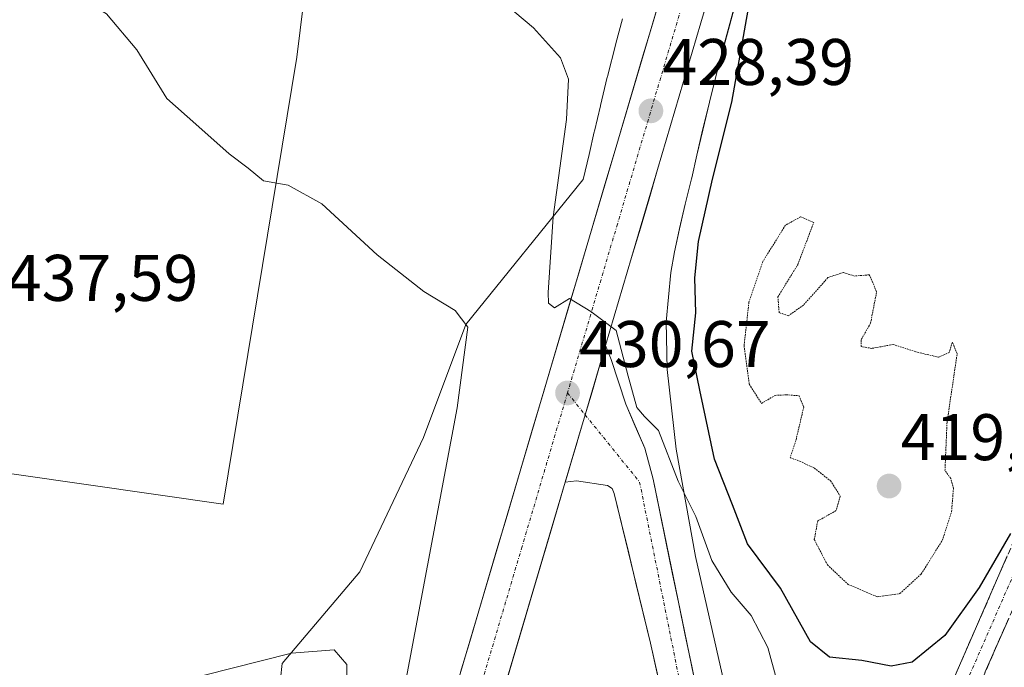
# Model space of a CAD drawing. Units: metres. Extents: x 631618 to 635098, y 4713487 to 4715866.
# Drawn here: x 631779 to 631929, y 4714111 to 4714210 of the extents above; entities that cross this region are included whole.
import ezdxf
from ezdxf.enums import TextEntityAlignment as Align

# ---------------------------------------------------------------- set-up
doc = ezdxf.new("R2010")
doc.units = ezdxf.units.M
doc.header["$MEASUREMENT"] = 0
for name, pattern in [('TRAZO_Y_PUNTO', [1, 0.5, -0.25, 0, -0.25]), ('TRAZOS2', [0.375, 0.25, -0.125]), ('TRAZOSX2', [1.5, 1, -0.5])]:
    doc.linetypes.add(name, pattern=pattern)
for name, color, linetype, lineweight in [('Camino', 19, 'TRAZOSX2', 0), ('Camino Cxs', 19, 'Continuous', 0), ('Camino eje', 19, 'TRAZO_Y_PUNTO', 0), ('Carretera de calzada única', 19, 'Continuous', 13), ('Carretera de calzada única Cxs', 19, 'Continuous', 13), ('Carretera de calzada única eje', 19, 'TRAZO_Y_PUNTO', 0), ('Carátula', 7, 'Continuous', 5), ('Cultivos herbáceos CxS', 92, 'Continuous', 0), ('Cultivos leñosos CxS', 92, 'Continuous', 0), ('Curva de nivel maestra', 36, 'Continuous', 30), ('Curva de nivel normal', 36, 'Continuous', 0), ('Curva de nivel normal depresión', 36, 'TRAZOS2', 0), ('Matorral CxS', 135, 'Continuous', 0), ('Núcleo urbano CxS', 19, 'Continuous', 0), ('Punto de cota en terreno', 7, 'Continuous', 0), ('Rótulo de punto de cota en terreno', 19, 'Continuous', 0)]:
    doc.layers.add(name, color=color, linetype=linetype, lineweight=lineweight)
doc.styles.add('Arial', font='txt', dxfattribs={"height": 0.2})

# ---------------------------------------------------------------- blocks, each defined once
blk = doc.blocks.new('*U156')
at = {"layer": 'Cultivos herbáceos CxS', "color": 92, "linetype": 'Continuous', "lineweight": 0}
for points in [[(631736.07, 4714146.79, 439.16), (631809.62, 4714136.27, 437.88), (631820.83, 4714204.26, 433.57), (631827.84, 4714261.03, 427.61)], [(631870.4, 4714210.12, 427.6), (631869.41, 4714206.36, 427.87), (631869.4, 4714206.33, 427.87), (631869.4, 4714206.3, 427.87), (631868.13, 4714201.33, 428.25), (631868.1, 4714201.23, 428.26), (631867.06, 4714196.9, 428.57), (631867.05, 4714196.88, 428.57), (631867.05, 4714196.85, 428.57), (631866.14, 4714193, 428.75), (631866.12, 4714192.91, 428.75), (631865.35, 4714189.48, 428.94), (631864.42, 4714185.67, 429.16), (631864.4, 4714185.6, 429.16), (631846.58, 4714163.61, 433.82), (631840.13, 4714146.4, 435.52), (631830.45, 4714125.97, 438.19), (631818.62, 4714111.99, 440.94), (631814.03, 4714069.97, 442.03)]]:
    blk.add_polyline3d(points, dxfattribs=at)
blk = doc.blocks.new('*U158')
at = {"layer": 'Núcleo urbano CxS', "color": 19, "linetype": 'Continuous', "lineweight": 0}
for points in [[(631814.0333, 4714069.9737, 442.0296), (631818.6189, 4714111.9933, 440.9387), (631830.4476, 4714125.9719, 438.1946), (631840.1255, 4714146.4025, 435.5159), (631846.5777, 4714163.6069, 433.8164), (631864.4001, 4714185.5951, 429.1601), (631864.4175, 4714185.6673, 429.1566), (631865.3537, 4714189.4789, 428.9415), (631866.1205, 4714192.9099, 428.7517), (631866.1403, 4714192.9965, 428.7487), (631867.0475, 4714196.8535, 428.5694), (631867.0532, 4714196.8771, 428.568), (631867.0588, 4714196.9007, 428.5666), (631868.1047, 4714201.2307, 428.2554), (631868.1285, 4714201.3269, 428.2489), (631869.397, 4714206.3049, 427.873), (631869.4037, 4714206.3317, 427.8711), (631869.4108, 4714206.3587, 427.8692), (631870.3978, 4714210.1237, 427.5995)], [(631891.689, 4714227.4443, 423.9756), (631885.8653, 4714206.0311, 425.1339), (631884.8948, 4714202.3283, 425.318), (631883.6457, 4714197.4255, 425.2936), (631882.6169, 4714193.1673, 425.2074), (631881.7258, 4714189.3773, 425.0848), (631880.9504, 4714185.9075, 425.0606), (631880.9119, 4714185.7443, 425.0644), (631879.9647, 4714181.8875, 425.097), (631879.0895, 4714178.1751, 425.0952), (631878.3337, 4714174.6579, 425.4043), (631877.7475, 4714171.4993, 425.7417), (631877.0799, 4714164.0039, 425.7732), (631877.1923, 4714156.7491, 426.7928), (631878.5671, 4714144.6401, 427.6718), (631881.5303, 4714128.3019, 430.1676), (631887.3223, 4714102.7539, 433.4648)]]:
    blk.add_polyline3d(points, dxfattribs=at)
blk = doc.blocks.new('*U178')
at = {"layer": 'Curva de nivel normal', "color": 36, "linetype": 'Continuous', "lineweight": 0}
blk.add_polyline3d([(631777.15, 4714219.23, 435), (631786.65, 4714214.12, 435), (631791.88, 4714210.88, 435), (631796.46, 4714205.4, 435), (631801.04, 4714197.98, 435), (631805.46, 4714194.07, 435), (631810.56, 4714189.58, 435), (631813.45, 4714187.36, 435), (631815.78, 4714185.46, 435), (631819.53, 4714184.81, 435), (631824.64, 4714181.97, 435), (631833.05, 4714174.2, 435), (631840.17, 4714168.61, 435), (631844.95, 4714165.71, 435), (631846.89, 4714163.2, 435), (631845.26, 4714150.93, 435), (631837.03, 4714107.21, 435)], dxfattribs=at)
blk = doc.blocks.new('*U181')
at = {"layer": 'Curva de nivel normal', "color": 36, "linetype": 'Continuous', "lineweight": 0}
blk.add_polyline3d([(631828.51, 4714105.86, 440), (631828.47, 4714111.84, 440), (631826.52, 4714114.06, 440), (631820.05, 4714113.58, 440), (631802.19, 4714109.06, 440)], dxfattribs=at)
blk = doc.blocks.new('*U185')
at = {"layer": 'Curva de nivel normal', "color": 36, "linetype": 'Continuous', "lineweight": 0}
blk.add_polyline3d([(631893.88, 4714109.6, 430), (631892.53, 4714114.41, 430), (631890.02, 4714119.29, 430), (631886.98, 4714122.86, 430), (631884.03, 4714127.7, 430), (631881.6, 4714134.36, 430), (631878.88, 4714139.76, 430), (631875.88, 4714147.44, 430), (631873.74, 4714149.58, 430), (631872.59, 4714150.97, 430), (631871.3, 4714155.74, 430), (631869.46, 4714162.7, 430), (631865.62, 4714165.59, 430), (631862.33, 4714167.53, 430), (631860.04, 4714166.11, 430), (631859.17, 4714166.86, 430), (631859.08, 4714168.47, 430), (631859.85, 4714179.98, 430), (631861.91, 4714194.78, 430), (631862.19, 4714200.93, 430), (631860.98, 4714204.2, 430), (631856.85, 4714208.74, 430), (631849.32, 4714215.14, 430)], dxfattribs=at)
blk = doc.blocks.new('5PATER')
at = {"layer": 'Carátula', "linetype": 'Continuous', "lineweight": 5}
h = blk.add_hatch(color=250, dxfattribs=at)
edge = h.paths.add_edge_path()
edge.add_ellipse((0, 0.01), major_axis=(-1.33, -1.34), ratio=0.999422, start_angle=0, end_angle=360)

msp = doc.modelspace()

# ---------------------------------------------------------------- linework, layer by layer
at = {"layer": 'Camino', "color": 19, "linetype": 'TRAZOSX2', "lineweight": 0}
for points in [[(631892.02, 4714041.02), (631898.36, 4714055.57), (631916.5, 4714099.77), (631930.77, 4714132.45), (631935.6, 4714158.09), (631934.85, 4714188.01), (631932.65, 4714206.72), (631929, 4714212.37), (631918.74, 4714218.59), (631903.65, 4714229.53), (631892.37, 4714235.92), (631890.51, 4714237.11)], [(631938.87, 4714187.16), (631939.61, 4714157.76), (631934.62, 4714131.27), (631920.18, 4714098.21), (631902.05, 4714054.01), (631891.92, 4714030.78)]]:
    msp.add_lwpolyline(points, dxfattribs=at)
at = {"layer": 'Camino Cxs', "color": 19, "linetype": 'Continuous', "lineweight": 0}
for points in [[(631920.07, 4714107.94, 427.67), (631921.85, 4714112.03, 426.62), (631923.63, 4714116.11, 425.91), (631925.42, 4714120.2, 425.59), (631927.2, 4714124.28, 425.29), (631928.99, 4714128.37, 424.9)], [(631929.2, 4714118.87, 426.17), (631927.4, 4714114.74, 426.57), (631925.59, 4714110.61, 427.27)]]:
    msp.add_polyline3d(points, dxfattribs=at)
at = {"layer": 'Camino eje', "color": 19, "linetype": 'TRAZO_Y_PUNTO', "lineweight": 0}
msp.add_lwpolyline([(631936.35, 4714192.4), (631936.85, 4714188.15), (631937.61, 4714157.93), (631932.69, 4714131.86), (631918.34, 4714098.99), (631900.2, 4714054.79), (631892.04, 4714036.07)], dxfattribs=at)
at = {"layer": 'Carretera de calzada única', "color": 19, "linetype": 'Continuous', "lineweight": 13}
for points in [[(631885.04, 4714243.34), (631883.34, 4714237.61), (631877.57, 4714218.14), (631848.54, 4714120), (631815.32, 4714008.03), (631807.18, 4713982.67), (631802.52, 4713969.23), (631797.73, 4713956.94), (631787.57, 4713933.15), (631781.02, 4713919.62), (631769.66, 4713898.5), (631756.48, 4713876.9), (631747.91, 4713864.09), (631739.83, 4713853), (631725, 4713834.01), (631717.86, 4713825.58), (631703.38, 4713809.69), (631689.27, 4713795.47), (631672.02, 4713779.81)], [(631867.85, 4714160.39), (631882.36, 4714209.5), (631889.68, 4714234.31), (631890.51, 4714237.11)], [(631892.02, 4714041.02), (631891.86, 4714047.23), (631890.59, 4714062.54), (631888.8, 4714073.6), (631875.06, 4714140.07), (631873.81, 4714144.78), (631870.91, 4714151.45), (631868.71, 4714158.24), (631867.85, 4714160.39)], [(631672.19, 4713770.74), (631683.83, 4713780.87), (631694.91, 4713791.14), (631704.78, 4713801), (631714.71, 4713811.54), (631733.28, 4713833.11), (631742.5, 4713844.79), (631751.25, 4713856.57), (631760.21, 4713869.85), (631768.94, 4713883.59), (631775.64, 4713894.82), (631782.71, 4713907.72), (631793.65, 4713929.64), (631798.91, 4713941.42), (631807.73, 4713963.36), (631816.01, 4713986.95), (631827.67, 4714024.64), (631861.71, 4714139.61)], [(631861.71, 4714139.61), (631863.41, 4714139.78), (631868.12, 4714139.09), (631868.82, 4714138.62), (631869.17, 4714137.89), (631874.67, 4714115.11), (631877.92, 4714100.63), (631884.49, 4714064.26), (631886.23, 4714049.82), (631886.47, 4714043.74), (631885.68, 4714024.78), (631882.69, 4713985.06), (631871.94, 4713838), (631867.8, 4713787.36), (631866.58, 4713776.47), (631864.99, 4713766.06)]]:
    msp.add_lwpolyline(points, dxfattribs=at)
at = {"layer": 'Carretera de calzada única Cxs', "color": 19, "linetype": 'Continuous', "lineweight": 13}
msp.add_lwpolyline([(631867.85, 4714160.39), (631864.74, 4714149.84), (631861.71, 4714139.61)], dxfattribs=at)
msp.add_lwpolyline([(631867.85, 4714160.39), (631864.74, 4714149.84), (631861.71, 4714139.61)], dxfattribs=at)
for points in [[(631845.77, 4714110.67, 433.12), (631847.16, 4714115.33, 432.8), (631848.54, 4714120, 432.47), (631849.92, 4714124.67, 432.22), (631851.3, 4714129.35, 431.95), (631852.69, 4714134.02, 431.66), (631854.07, 4714138.69, 431.4), (631855.45, 4714143.37, 431.18), (631856.83, 4714148.04, 430.94), (631858.22, 4714152.71, 430.63), (631859.6, 4714157.39, 430.4), (631860.98, 4714162.06, 430.19), (631862.36, 4714166.73, 429.93), (631863.75, 4714171.41, 429.68), (631865.13, 4714176.08, 429.49), (631866.51, 4714180.75, 429.25), (631867.89, 4714185.43, 428.95), (631869.28, 4714190.1, 428.67), (631870.66, 4714194.77, 428.45), (631872.04, 4714199.45, 428.19), (631873.42, 4714204.12, 427.86), (631874.81, 4714208.79, 427.52), (631876.19, 4714213.47, 427.38)], [(631883.58, 4714213.64, 427.03), (631882.36, 4714209.5, 427.29), (631881.04, 4714205.04, 427.75), (631879.72, 4714200.57, 427.87), (631878.4, 4714196.11, 428), (631877.08, 4714191.64, 428.36), (631875.76, 4714187.18, 428.67), (631874.45, 4714182.71, 428.76), (631873.13, 4714178.25, 428.92), (631871.81, 4714173.78, 429.4), (631870.49, 4714169.32, 429.6), (631869.17, 4714164.85, 429.79), (631867.85, 4714160.39, 430.08), (631866.81, 4714156.87, 430.32), (631865.78, 4714153.36, 430.53), (631864.74, 4714149.84, 430.73), (631863.73, 4714146.43, 430.91), (631863.37, 4714145.2, 430.98), (631862.72, 4714143.02, 431.08), (631861.99, 4714140.57, 431.2), (631861.71, 4714139.61, 431.24), (631860.62, 4714135.93, 431.4), (631859.25, 4714131.29, 431.56), (631857.88, 4714126.65, 431.85), (631856.5, 4714122.02, 432.25), (631855.13, 4714117.38, 432.48), (631853.76, 4714112.74, 432.78), (631852.38, 4714108.11, 433.14)], [(631875.75, 4714110.28, 432.59), (631874.67, 4714115.11, 432.26), (631873.57, 4714119.67, 431.88), (631872.47, 4714124.22, 431.58), (631871.37, 4714128.78, 431.54), (631870.27, 4714133.33, 431.28), (631869.17, 4714137.89, 431.08), (631868.82, 4714138.62, 431.06), (631868.12, 4714139.09, 431.02), (631863.41, 4714139.78, 431.14), (631861.71, 4714139.61, 431.25), (631861.99, 4714140.57, 431.2), (631862.72, 4714143.02, 431.08), (631863.37, 4714145.2, 430.98), (631863.73, 4714146.43, 430.92), (631864.74, 4714149.84, 430.73), (631865.78, 4714153.36, 430.53), (631866.81, 4714156.87, 430.32), (631867.85, 4714160.39, 430.08), (631868.71, 4714158.24, 430.07), (631869.81, 4714154.85, 430.01), (631870.91, 4714151.45, 430.08), (631872.36, 4714148.12, 430.25), (631873.81, 4714144.78, 430.5), (631875.06, 4714140.07, 430.9), (631876.04, 4714135.32, 431.28), (631877.02, 4714130.57, 431.52), (631878, 4714125.83, 431.77), (631878.99, 4714121.08, 432.11), (631879.97, 4714116.33, 432.42), (631880.95, 4714111.58, 432.7), (631881.93, 4714106.84, 432.97)]]:
    msp.add_polyline3d(points, dxfattribs=at)
at = {"layer": 'Carretera de calzada única eje', "color": 19, "linetype": 'TRAZO_Y_PUNTO', "lineweight": 0}
for points in [[(631888.03, 4714241.06), (631886.51, 4714235.96), (631883.63, 4714226.22), (631879.97, 4714213.82), (631869.64, 4714178.87), (631862.04, 4714153.17)], [(631862.04, 4714153.17), (631855.13, 4714129.8), (631838.1, 4714072.32), (631821.49, 4714016.33), (631815.66, 4713997.49), (631811.59, 4713984.81), (631807.45, 4713973.01)], [(631862.04, 4714153.17), (631864.74, 4714149.84)], [(631864.74, 4714149.84), (631873.02, 4714139.61), (631887.59, 4714067.12), (631890.63, 4714043.41), (631889, 4714029.09)]]:
    msp.add_lwpolyline(points, dxfattribs=at)
at = {"layer": 'Cultivos herbáceos CxS', "color": 92, "linetype": 'Continuous', "lineweight": 0}
for points in [[(631743.66, 4714234.57, 433.69), (631740.27, 4714190.94, 438.67), (631736.07, 4714146.79, 439.16), (631809.62, 4714136.27, 437.88), (631820.83, 4714204.26, 433.57), (631827.84, 4714261.03, 427.61), (631834.14, 4714273.64, 425.71)], [(631870.4, 4714210.12, 427.6), (631869.41, 4714206.36, 427.87), (631869.4, 4714206.33, 427.87), (631869.4, 4714206.3, 427.87), (631868.13, 4714201.33, 428.25), (631868.1, 4714201.23, 428.26), (631867.06, 4714196.9, 428.57), (631867.05, 4714196.88, 428.57), (631867.05, 4714196.85, 428.57), (631866.14, 4714193, 428.75), (631866.12, 4714192.91, 428.75), (631865.35, 4714189.48, 428.94), (631864.42, 4714185.67, 429.16), (631864.4, 4714185.6, 429.16), (631846.58, 4714163.61, 433.82), (631840.13, 4714146.4, 435.52), (631830.45, 4714125.97, 438.19), (631818.62, 4714111.99, 440.94), (631814.03, 4714069.97, 442.03)]]:
    msp.add_polyline3d(points, dxfattribs=at)
at = {"layer": 'Cultivos leñosos CxS', "color": 92, "linetype": 'Continuous', "lineweight": 0}
msp.add_polyline3d([(631809.62, 4714136.27, 437.88), (631736.07, 4714146.79, 439.16), (631740.27, 4714190.94, 438.67), (631743.66, 4714234.57, 433.69), (631753.94, 4714244.86, 432.69), (631789.94, 4714277.62, 428.24), (631805.64, 4714285.74, 426.3), (631822.96, 4714281.95, 425.47), (631834.14, 4714273.64, 425.71), (631827.84, 4714261.03, 427.61), (631820.83, 4714204.26, 433.57), (631809.62, 4714136.27, 437.88)], close=True, dxfattribs=at)
msp.add_polyline3d([(631743.66, 4714234.57, 433.69), (631740.27, 4714190.94, 438.67), (631736.07, 4714146.79, 439.16), (631809.62, 4714136.27, 437.88), (631820.83, 4714204.26, 433.57), (631827.84, 4714261.03, 427.61), (631834.14, 4714273.64, 425.71)], dxfattribs=at)
at = {"layer": 'Curva de nivel maestra', "color": 36, "linetype": 'Continuous', "lineweight": 30}
msp.add_polyline3d([(631929.47, 4714131.79, 425), (631924.72, 4714123.56, 425), (631919.46, 4714116.27, 425), (631914.53, 4714112.22, 425), (631911.33, 4714111.59, 425), (631906.86, 4714112.45, 425), (631901.95, 4714112.96, 425), (631899.01, 4714115.28, 425), (631894.45, 4714123.46, 425), (631889.42, 4714130.21, 425), (631887.15, 4714136.17, 425), (631884.43, 4714143.12, 425), (631882.2, 4714153.58, 425), (631880.98, 4714159.53, 425), (631881.56, 4714165.35, 425), (631881.43, 4714170.7, 425), (631881.96, 4714176.24, 425), (631884.1, 4714185.71, 425), (631887.08, 4714197.41, 425), (631889.53, 4714211.44, 425)], dxfattribs=at)
at = {"layer": 'Curva de nivel normal depresión', "color": 36, "linetype": 'TRAZOS2', "lineweight": 0}
msp.add_polyline3d([(631909.19, 4714122.15, 420), (631912.65, 4714122.63, 420), (631915.89, 4714125.63, 420), (631919.1, 4714130.74, 420), (631920.51, 4714135.11, 420), (631920.79, 4714138.63, 420), (631920.39, 4714140.15, 420), (631919.5, 4714141.35, 420), (631919.82, 4714148.74, 420), (631921.36, 4714159.16, 420), (631920.63, 4714160.9, 420), (631920.15, 4714159.34, 420), (631918.52, 4714158.63, 420), (631915.4, 4714159.34, 420), (631911.61, 4714160.55, 420), (631908.36, 4714159.96, 420), (631906.77, 4714160.22, 420), (631906.76, 4714161.3, 420), (631908.18, 4714163.8, 420), (631909.1, 4714168.58, 420), (631907.98, 4714171.15, 420), (631905.74, 4714170.97, 420), (631904, 4714171.51, 420), (631901.69, 4714170.72, 420), (631897.96, 4714166.55, 420), (631895.65, 4714164.92, 420), (631894.26, 4714165.39, 420), (631894.07, 4714167.8, 420), (631897.09, 4714172.69, 420), (631899.53, 4714179.13, 420), (631897.53, 4714179.98, 420), (631895.22, 4714178.7, 420), (631891.79, 4714173.19, 420), (631889.66, 4714166.98, 420), (631888.92, 4714160.36, 420), (631889.71, 4714154.5, 420), (631891.56, 4714151.58, 420), (631893.63, 4714152.8, 420), (631895.32, 4714152.89, 420), (631897.29, 4714152.75, 420), (631898.01, 4714151.04, 420), (631896.8, 4714145.91, 420), (631895.93, 4714143.31, 420), (631897.4, 4714142.78, 420), (631899.62, 4714141.74, 420), (631902.08, 4714139.8, 420), (631903.56, 4714137.47, 420), (631902.92, 4714135.26, 420), (631900.13, 4714133.69, 420), (631899.61, 4714130.87, 420), (631901.61, 4714127.01, 420), (631904.76, 4714124.04, 420), (631909.19, 4714122.15, 420)], dxfattribs=at)
at = {"layer": 'Matorral CxS', "color": 135, "linetype": 'Continuous', "lineweight": 0}
for points in [[(631887.32, 4714102.75, 433.46), (631881.53, 4714128.3, 430.17), (631878.57, 4714144.64, 427.67), (631877.19, 4714156.75, 426.79), (631877.08, 4714164, 425.77), (631877.75, 4714171.5, 425.74), (631878.33, 4714174.66, 425.4), (631879.09, 4714178.18, 425.1), (631879.96, 4714181.89, 425.1), (631880.91, 4714185.74, 425.06), (631880.95, 4714185.91, 425.06), (631881.73, 4714189.38, 425.08), (631882.62, 4714193.17, 425.21), (631883.65, 4714197.43, 425.29), (631884.89, 4714202.33, 425.32), (631885.87, 4714206.03, 425.13), (631891.69, 4714227.44, 423.98)], [(631891.69, 4714227.44, 423.98), (631885.87, 4714206.03, 425.13), (631884.89, 4714202.33, 425.32), (631883.65, 4714197.43, 425.29), (631882.62, 4714193.17, 425.21), (631881.73, 4714189.38, 425.08), (631880.95, 4714185.91, 425.06), (631880.91, 4714185.74, 425.06), (631879.96, 4714181.89, 425.1), (631879.09, 4714178.18, 425.1), (631878.33, 4714174.66, 425.4), (631877.75, 4714171.5, 425.74), (631877.08, 4714164, 425.77), (631877.19, 4714156.75, 426.79), (631878.57, 4714144.64, 427.67), (631881.53, 4714128.3, 430.17), (631887.32, 4714102.75, 433.46)]]:
    msp.add_polyline3d(points, dxfattribs=at)
at = {"layer": 'Núcleo urbano CxS', "color": 19, "linetype": 'Continuous', "lineweight": 0}
for points in [[(631891.69, 4714227.44, 423.98), (631885.87, 4714206.03, 425.13), (631884.89, 4714202.33, 425.32), (631883.65, 4714197.43, 425.29), (631882.62, 4714193.17, 425.21), (631881.73, 4714189.38, 425.08), (631880.95, 4714185.91, 425.06), (631880.91, 4714185.74, 425.06), (631879.96, 4714181.89, 425.1), (631879.09, 4714178.18, 425.1), (631878.33, 4714174.66, 425.4), (631877.75, 4714171.5, 425.74), (631877.08, 4714164, 425.77), (631877.19, 4714156.75, 426.79), (631878.57, 4714144.64, 427.67), (631881.53, 4714128.3, 430.17), (631887.32, 4714102.75, 433.46)], [(631870.4, 4714210.12, 427.6), (631869.41, 4714206.36, 427.87), (631869.4, 4714206.33, 427.87), (631869.4, 4714206.3, 427.87), (631868.13, 4714201.33, 428.25), (631868.1, 4714201.23, 428.26), (631867.06, 4714196.9, 428.57), (631867.05, 4714196.88, 428.57), (631867.05, 4714196.85, 428.57), (631866.14, 4714193, 428.75), (631866.12, 4714192.91, 428.75), (631865.35, 4714189.48, 428.94), (631864.42, 4714185.67, 429.16), (631864.4, 4714185.6, 429.16), (631846.58, 4714163.61, 433.82), (631840.13, 4714146.4, 435.52), (631830.45, 4714125.97, 438.19), (631818.62, 4714111.99, 440.94), (631814.03, 4714069.97, 442.03)]]:
    msp.add_polyline3d(points, dxfattribs=at)

# ---------------------------------------------------------------- block references
at = {"layer": 'Cultivos herbáceos CxS', "color": 92, "linetype": 'Continuous', "lineweight": 0}
msp.add_blockref('*U156', (0, 0), dxfattribs=at)
at = {"layer": 'Curva de nivel normal', "color": 36, "linetype": 'Continuous', "lineweight": 0}
for name in ['*U181', '*U178', '*U185']:
    msp.add_blockref(name, (0, 0), dxfattribs=at)
at = {"layer": 'Núcleo urbano CxS', "color": 19, "linetype": 'Continuous', "lineweight": 0}
msp.add_blockref('*U158', (0, 0), dxfattribs=at)
at = {"layer": 'Punto de cota en terreno', "linetype": 'Continuous', "lineweight": 0}
for p in [(631874.74, 4714196.1, 428.39), (631862.05, 4714153.17, 430.67), (631911, 4714139, 419.03)]:
    msp.add_blockref('5PATER', p, dxfattribs=at)

# ---------------------------------------------------------------- texts
at = {"layer": 'Rótulo de punto de cota en terreno', "color": 19, "linetype": 'Continuous', "lineweight": 0, "style": 'Arial'}
for s, p in [('428,39', (631876.5, 4714197.86)), ('437,59', (631776.69, 4714165)), ('430,67', (631863.81, 4714154.93)), ('419,03', (631912.76, 4714140.76))]:
    msp.add_text(s, height=7, dxfattribs=at).set_placement(p, align=Align.BOTTOM_LEFT)

doc.saveas('drawing.dxf')
